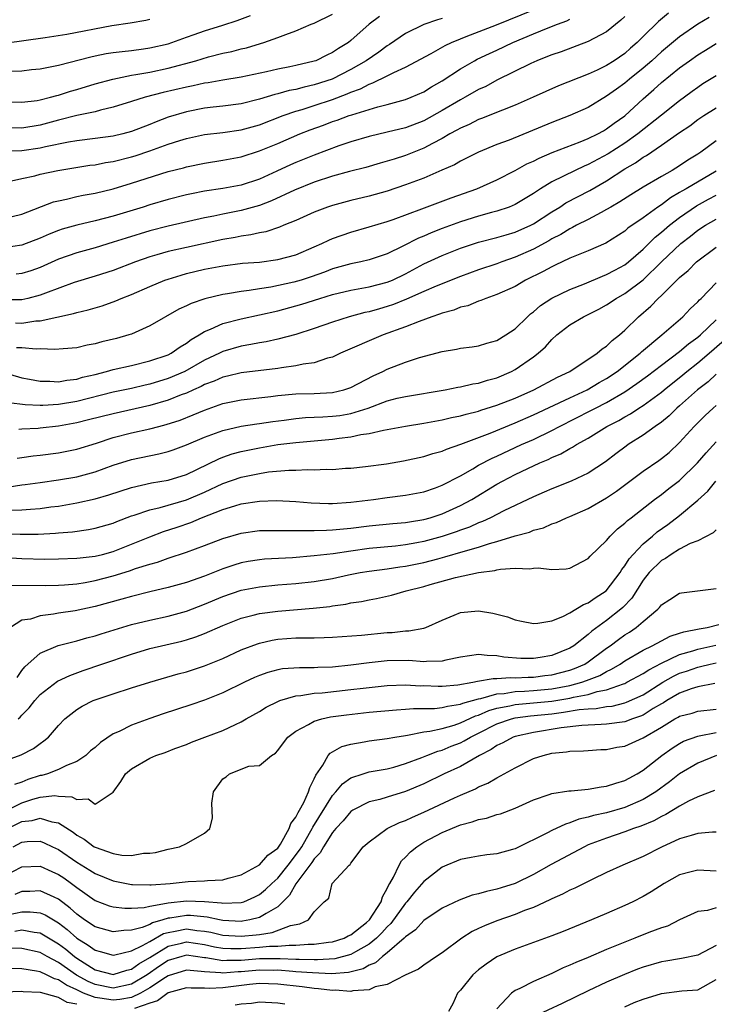
# Model space of a CAD drawing. Units: inches. Extents: x 2613000 to 2616000, y 1530000 to 1533000.
# Drawn here: x 2614113 to 2614189, y 1530062 to 1530169 of the extents above; entities that cross this region are included whole.
import ezdxf

# ---------------------------------------------------------------- set-up
doc = ezdxf.new("R2010")
doc.units = ezdxf.units.IN
doc.header["$MEASUREMENT"] = 0
doc.layers.add('LD26131530_2ft', color=83, linetype='Continuous')

msp = doc.modelspace()

# ---------------------------------------------------------------- linework, layer by layer
at = {"layer": 'LD26131530_2ft'}
for points, elevation in [([(2614111.85, 1530151.85), (2614113, 1530152.12), (2614114.42, 1530152.42), (2614115, 1530152.58), (2614116.94, 1530153), (2614120.44, 1530153.56), (2614121, 1530153.63), (2614122.14, 1530153.86), (2614123, 1530153.99), (2614125, 1530154.48), (2614125.4, 1530154.6), (2614127, 1530155.14), (2614129, 1530155.86), (2614130.27, 1530156.27), (2614131, 1530156.49), (2614133, 1530156.93), (2614135, 1530157.16), (2614137, 1530157.44), (2614139, 1530158), (2614141.59, 1530159), (2614143, 1530159.48), (2614143.67, 1530159.67), (2614145, 1530160.09), (2614147, 1530160.76), (2614148.62, 1530161.38), (2614149, 1530161.56), (2614150.06, 1530161.94), (2614151, 1530162.44), (2614151.43, 1530162.57), (2614153, 1530163.34), (2614153.71, 1530163.71), (2614155, 1530164.29), (2614157.79, 1530165.79), (2614159.34, 1530166.66), (2614160.03, 1530167), (2614161, 1530167.41), (2614161.65, 1530167.65), (2614164.94, 1530168.94), (2614169, 1530170.57)], 7976), ([(2614183.78, 1530170.22), (2614182.69, 1530169.31), (2614181, 1530167.66), (2614180.35, 1530167), (2614179.62, 1530166.38), (2614179, 1530165.8), (2614177.84, 1530165), (2614177, 1530164.47), (2614175.98, 1530163.98), (2614175, 1530163.54), (2614171.75, 1530162.25), (2614170.36, 1530161.64), (2614168.97, 1530161), (2614167, 1530160.14), (2614165.61, 1530159.61), (2614163.32, 1530158.68), (2614163, 1530158.57), (2614161.96, 1530158.04), (2614161, 1530157.64), (2614160.6, 1530157.4), (2614159.85, 1530157), (2614159, 1530156.51), (2614157.96, 1530155.96), (2614157, 1530155.42), (2614155, 1530154.62), (2614153.75, 1530154.25), (2614153, 1530154), (2614152.2, 1530153.8), (2614150.66, 1530153.34), (2614148.87, 1530152.87), (2614147, 1530152.36), (2614145, 1530151.7), (2614142.85, 1530150.85), (2614140.33, 1530149.67), (2614139, 1530149.17), (2614137, 1530148.62), (2614135, 1530148.22), (2614133.99, 1530147.99), (2614133, 1530147.8), (2614129, 1530146.92), (2614127, 1530146.41), (2614124.4, 1530145.6), (2614123, 1530145.14), (2614121, 1530144.54), (2614119, 1530143.99), (2614117, 1530143.28), (2614115, 1530142.38), (2614113.99, 1530142.01), (2614113, 1530141.71), (2614112.35, 1530141.65)], 7970), ([(2614159, 1530169.62), (2614158.51, 1530169.49), (2614157, 1530168.95), (2614155, 1530167.99), (2614153.23, 1530166.77), (2614153, 1530166.63), (2614152.07, 1530165.93), (2614150.7, 1530165), (2614149, 1530164.04), (2614146.95, 1530163), (2614145, 1530162.35), (2614143.88, 1530162.12), (2614143, 1530161.87), (2614142.26, 1530161.74), (2614141, 1530161.38), (2614140.68, 1530161.32), (2614139, 1530160.79), (2614137, 1530160.29), (2614135, 1530160.04), (2614133.93, 1530159.93), (2614133, 1530159.81), (2614131, 1530159.42), (2614129, 1530158.82), (2614127.68, 1530158.32), (2614127, 1530158.04), (2614125, 1530157.26), (2614124.05, 1530157), (2614123, 1530156.76), (2614121, 1530156.49), (2614119, 1530156.24), (2614118.09, 1530156.09), (2614115.57, 1530155.57), (2614115, 1530155.43), (2614113, 1530155.16), (2614109, 1530155.09)], 7978), ([(2614109, 1530166.65), (2614115.55, 1530167.55), (2614117.92, 1530167.92), (2614122.84, 1530168.84), (2614124.86, 1530169.14), (2614126.56, 1530169.44), (2614127, 1530169.56)], 7986), ([(2614111, 1530160.51), (2614113, 1530160.48), (2614114.66, 1530160.66), (2614115, 1530160.72), (2614116.14, 1530161), (2614116.81, 1530161.19), (2614117, 1530161.23), (2614118.33, 1530161.67), (2614119, 1530161.86), (2614121, 1530162.48), (2614122.95, 1530163), (2614125, 1530163.41), (2614125.48, 1530163.48), (2614127, 1530163.76), (2614129, 1530164.18), (2614132.02, 1530165), (2614133.43, 1530165.43), (2614135, 1530165.82), (2614135.99, 1530166.01), (2614137, 1530166.29), (2614137.58, 1530166.42), (2614139.12, 1530166.88), (2614139.49, 1530167), (2614141, 1530167.53), (2614141.89, 1530167.89), (2614143, 1530168.28), (2614144.67, 1530169), (2614145, 1530169.13), (2614147, 1530170.11)], 7982), ([(2614152.14, 1530169.86), (2614151, 1530169), (2614149, 1530167.2), (2614148.75, 1530167), (2614147.64, 1530166.36), (2614147, 1530165.91), (2614146.37, 1530165.63), (2614145.17, 1530165), (2614145, 1530164.94), (2614143, 1530164.47), (2614142.33, 1530164.33), (2614141, 1530164.08), (2614139.79, 1530163.79), (2614137, 1530163.2), (2614135, 1530162.89), (2614133.4, 1530162.6), (2614133, 1530162.55), (2614131.74, 1530162.26), (2614131, 1530162.12), (2614128.47, 1530161.53), (2614126.48, 1530161), (2614125, 1530160.53), (2614123, 1530159.92), (2614121.61, 1530159.61), (2614121, 1530159.43), (2614119, 1530159), (2614117, 1530158.5), (2614115, 1530157.95), (2614113, 1530157.63), (2614111, 1530157.68)], 7980), ([(2614179, 1530169.85), (2614178.55, 1530169.45), (2614177, 1530168.17), (2614175, 1530167.09), (2614172.02, 1530165.98), (2614171, 1530165.65), (2614170.55, 1530165.45), (2614169.36, 1530165), (2614168.7, 1530164.7), (2614165, 1530162.86), (2614163.8, 1530162.2), (2614163, 1530161.84), (2614161.52, 1530161), (2614161, 1530160.73), (2614159, 1530159.56), (2614157, 1530158.44), (2614155, 1530157.66), (2614153, 1530157.17), (2614151, 1530156.72), (2614149, 1530156.13), (2614147.68, 1530155.68), (2614145, 1530154.69), (2614143, 1530153.87), (2614142.39, 1530153.61), (2614140.91, 1530152.91), (2614139, 1530152.05), (2614137, 1530151.39), (2614135, 1530151.02), (2614133, 1530150.72), (2614131.56, 1530150.44), (2614131, 1530150.32), (2614129, 1530149.82), (2614127, 1530149.24), (2614126.26, 1530149), (2614123, 1530148), (2614121, 1530147.47), (2614119, 1530147.02), (2614117.42, 1530146.58), (2614117, 1530146.44), (2614115.97, 1530146.03), (2614115, 1530145.6), (2614113, 1530144.82), (2614111, 1530144.54)], 7972), ([(2614188.25, 1530169.75), (2614187, 1530168.99), (2614185, 1530167.61), (2614183, 1530165.96), (2614181.95, 1530165), (2614181, 1530164.18), (2614179.52, 1530163), (2614179, 1530162.55), (2614178.09, 1530161.91), (2614177, 1530161.11), (2614175, 1530159.9), (2614172.99, 1530159), (2614171, 1530158.23), (2614166.33, 1530156.33), (2614165, 1530155.83), (2614163, 1530155), (2614161.67, 1530154.33), (2614161, 1530154.01), (2614160.37, 1530153.63), (2614158.98, 1530153.02), (2614157, 1530152.16), (2614155, 1530151.41), (2614153, 1530150.75), (2614151, 1530150.2), (2614149, 1530149.73), (2614147, 1530149.18), (2614146.46, 1530149), (2614145, 1530148.43), (2614143, 1530147.54), (2614141.67, 1530147), (2614141.2, 1530146.8), (2614139.7, 1530146.3), (2614139, 1530146.18), (2614138.05, 1530145.95), (2614137, 1530145.81), (2614136.33, 1530145.67), (2614135, 1530145.45), (2614131, 1530144.58), (2614129, 1530144.12), (2614127.75, 1530143.75), (2614127, 1530143.55), (2614125.42, 1530143), (2614123, 1530142.07), (2614121, 1530141.42), (2614118.73, 1530140.73), (2614115.57, 1530139.57), (2614115, 1530139.34), (2614113.65, 1530139), (2614113, 1530138.86), (2614111, 1530138.83)], 7968), ([(2614111, 1530147.74), (2614113, 1530148.21), (2614116.45, 1530149.55), (2614117, 1530149.69), (2614117.86, 1530149.86), (2614119, 1530150.14), (2614119.71, 1530150.29), (2614121, 1530150.51), (2614123, 1530151), (2614125, 1530151.6), (2614129, 1530152.87), (2614130.7, 1530153.3), (2614131, 1530153.4), (2614133, 1530153.8), (2614135, 1530154.11), (2614137, 1530154.49), (2614139, 1530155.14), (2614141, 1530155.95), (2614143.44, 1530157), (2614144.57, 1530157.43), (2614146.03, 1530157.97), (2614147, 1530158.34), (2614147.5, 1530158.5), (2614148.82, 1530159), (2614149.1, 1530159.1), (2614151.97, 1530159.97), (2614153, 1530160.22), (2614155, 1530160.76), (2614155.61, 1530161), (2614157, 1530161.61), (2614157.85, 1530162.15), (2614159, 1530162.81), (2614161, 1530164.11), (2614162.54, 1530165), (2614162.84, 1530165.16), (2614164.19, 1530165.81), (2614165, 1530166.17), (2614166.73, 1530167), (2614169, 1530167.95), (2614170.6, 1530168.6), (2614171.64, 1530169), (2614172.64, 1530169.36), (2614173, 1530169.55)], 7974), ([(2614111.85, 1530163.85), (2614113, 1530163.9), (2614114.03, 1530164.03), (2614115, 1530164.11), (2614117, 1530164.51), (2614120.56, 1530165.44), (2614121, 1530165.54), (2614122.22, 1530165.78), (2614123, 1530165.89), (2614123.97, 1530166.03), (2614125, 1530166.12), (2614126.29, 1530166.29), (2614127, 1530166.4), (2614129, 1530166.87), (2614129.42, 1530167), (2614131, 1530167.58), (2614131.87, 1530167.87), (2614133, 1530168.28), (2614135, 1530168.9), (2614136.58, 1530169.42), (2614138.03, 1530169.97)], 7984), ([(2614112.31, 1530136.31), (2614113, 1530136.29), (2614114.53, 1530136.53), (2614115, 1530136.56), (2614118.66, 1530137.34), (2614119, 1530137.46), (2614120.26, 1530137.74), (2614121, 1530137.97), (2614121.8, 1530138.2), (2614123.27, 1530138.73), (2614123.87, 1530139), (2614125, 1530139.44), (2614127, 1530140.3), (2614128.66, 1530141), (2614129, 1530141.12), (2614130.44, 1530141.56), (2614131, 1530141.71), (2614133, 1530142.21), (2614135, 1530142.58), (2614137.16, 1530142.84), (2614139, 1530142.98), (2614141, 1530143.24), (2614143, 1530143.77), (2614145, 1530144.63), (2614145.82, 1530145), (2614146.61, 1530145.39), (2614147, 1530145.56), (2614149, 1530146.26), (2614151, 1530146.82), (2614153, 1530147.42), (2614153.63, 1530147.63), (2614156.79, 1530148.79), (2614159.99, 1530150.01), (2614162.8, 1530151), (2614165, 1530151.97), (2614167, 1530152.98), (2614168.29, 1530153.71), (2614169, 1530154.02), (2614169.64, 1530154.36), (2614171.05, 1530154.95), (2614174.12, 1530156.12), (2614175, 1530156.48), (2614176.05, 1530157), (2614176.65, 1530157.35), (2614177, 1530157.54), (2614177.83, 1530158.17), (2614179, 1530158.99), (2614181, 1530160.84), (2614182.16, 1530161.84), (2614183, 1530162.61), (2614185, 1530164.23), (2614186.07, 1530165), (2614187, 1530165.65), (2614187.85, 1530166.15), (2614189, 1530166.88)], 7966), ([(2614189, 1530163.36), (2614187.54, 1530162.46), (2614187, 1530162.09), (2614186.37, 1530161.63), (2614185.52, 1530161), (2614185, 1530160.63), (2614183, 1530159.06), (2614180.44, 1530157), (2614179, 1530155.98), (2614177.19, 1530154.81), (2614175, 1530153.64), (2614174.54, 1530153.46), (2614173.55, 1530153), (2614171, 1530151.74), (2614169.77, 1530151), (2614169, 1530150.49), (2614167, 1530149.28), (2614166.33, 1530149), (2614165, 1530148.55), (2614164.39, 1530148.39), (2614163, 1530148), (2614161, 1530147.38), (2614159, 1530146.65), (2614157.81, 1530146.19), (2614157, 1530145.82), (2614156.41, 1530145.59), (2614154.7, 1530144.7), (2614153, 1530143.88), (2614151, 1530143.21), (2614150.1, 1530143), (2614149, 1530142.79), (2614147, 1530142.23), (2614146.12, 1530141.88), (2614144.65, 1530141.35), (2614143.58, 1530141), (2614142.77, 1530140.77), (2614140.24, 1530140.24), (2614139, 1530140.06), (2614137.86, 1530139.86), (2614137, 1530139.76), (2614135.5, 1530139.5), (2614135, 1530139.44), (2614133.03, 1530138.97), (2614131.54, 1530138.46), (2614131, 1530138.18), (2614130.18, 1530137.82), (2614127, 1530135.99), (2614125, 1530135.1), (2614124.71, 1530135), (2614123.37, 1530134.63), (2614121.76, 1530134.24), (2614121, 1530134.03), (2614120.13, 1530133.87), (2614119, 1530133.61), (2614117.5, 1530133.5), (2614116.6, 1530133.4), (2614115, 1530133.48), (2614114.55, 1530133.45), (2614113, 1530133.59), (2614112.39, 1530133.61)], 7964), ([(2614110.66, 1530131), (2614113, 1530130.31), (2614113.84, 1530130.16), (2614115, 1530129.93), (2614116.06, 1530129.94), (2614117, 1530129.89), (2614117.93, 1530130.07), (2614119, 1530130.18), (2614119.62, 1530130.37), (2614121, 1530130.69), (2614122.26, 1530131), (2614123, 1530131.21), (2614125, 1530131.67), (2614127, 1530132.16), (2614129, 1530132.84), (2614129.33, 1530133), (2614130.31, 1530133.69), (2614131, 1530134.09), (2614131.51, 1530134.49), (2614132.39, 1530135), (2614133, 1530135.39), (2614133.63, 1530135.63), (2614135, 1530136.26), (2614137, 1530136.76), (2614139, 1530137.19), (2614141, 1530137.65), (2614143, 1530138.18), (2614143.63, 1530138.37), (2614145.62, 1530139), (2614147, 1530139.42), (2614149, 1530139.89), (2614151, 1530140.25), (2614153, 1530140.77), (2614153.55, 1530141), (2614155, 1530141.69), (2614157, 1530142.77), (2614159, 1530143.7), (2614161, 1530144.49), (2614163, 1530145.14), (2614165, 1530145.65), (2614166.03, 1530145.97), (2614167, 1530146.23), (2614168.71, 1530147), (2614169, 1530147.15), (2614171, 1530148.48), (2614171.87, 1530149), (2614172.55, 1530149.45), (2614175.18, 1530150.82), (2614177, 1530151.86), (2614179, 1530153.18), (2614180.17, 1530153.83), (2614181, 1530154.45), (2614181.36, 1530154.64), (2614183, 1530155.75), (2614185, 1530157.16), (2614186.11, 1530157.89), (2614187, 1530158.56), (2614187.66, 1530159), (2614189, 1530159.86)], 7962), ([(2614189, 1530156.23), (2614187.32, 1530155), (2614187, 1530154.79), (2614185.89, 1530154.11), (2614185, 1530153.5), (2614184.19, 1530153), (2614183, 1530152.34), (2614181, 1530151.16), (2614179.66, 1530150.34), (2614178.45, 1530149.55), (2614177.48, 1530149), (2614177, 1530148.71), (2614176.41, 1530148.41), (2614175, 1530147.64), (2614173.73, 1530147), (2614173.26, 1530146.74), (2614173, 1530146.63), (2614172, 1530146), (2614171, 1530145.51), (2614170.69, 1530145.31), (2614169, 1530144.39), (2614167, 1530143.5), (2614165.54, 1530143), (2614165, 1530142.79), (2614163, 1530142.12), (2614161, 1530141.39), (2614158.35, 1530140.35), (2614157, 1530139.76), (2614155.1, 1530138.9), (2614153.68, 1530138.32), (2614153, 1530138.1), (2614152.13, 1530137.87), (2614151, 1530137.53), (2614150.55, 1530137.45), (2614148.84, 1530137), (2614147, 1530136.41), (2614145, 1530135.69), (2614143, 1530135.04), (2614141, 1530134.53), (2614139.75, 1530134.25), (2614139, 1530134.14), (2614138.06, 1530133.94), (2614137, 1530133.77), (2614135, 1530133.19), (2614134.62, 1530133), (2614133, 1530132.24), (2614130.84, 1530131), (2614129, 1530130.22), (2614127, 1530129.62), (2614126.49, 1530129.51), (2614125, 1530129.16), (2614123, 1530128.73), (2614119, 1530127.73), (2614117, 1530127.38), (2614115.27, 1530127.27), (2614115, 1530127.27), (2614113.34, 1530127.34), (2614111.56, 1530127.56)], 7960), ([(2614189, 1530152.92), (2614185.73, 1530151), (2614185.26, 1530150.74), (2614185, 1530150.57), (2614183.99, 1530150.01), (2614183, 1530149.25), (2614182.62, 1530149), (2614181, 1530147.82), (2614179.33, 1530146.67), (2614179, 1530146.37), (2614176.94, 1530145.06), (2614175, 1530144.22), (2614173.7, 1530143.7), (2614173, 1530143.4), (2614171.37, 1530142.63), (2614171, 1530142.47), (2614170.06, 1530141.94), (2614168.13, 1530141), (2614167, 1530140.32), (2614165, 1530139.41), (2614163.79, 1530139), (2614163.24, 1530138.76), (2614163, 1530138.7), (2614161.8, 1530138.2), (2614161, 1530138.03), (2614160.27, 1530137.73), (2614159, 1530137.38), (2614158.73, 1530137.27), (2614157.89, 1530137), (2614156.49, 1530136.49), (2614155, 1530135.88), (2614152.55, 1530135), (2614147.88, 1530133), (2614147, 1530132.59), (2614146.46, 1530132.46), (2614145, 1530131.97), (2614143.8, 1530131.8), (2614143, 1530131.62), (2614141.42, 1530131.42), (2614141, 1530131.34), (2614137, 1530130.85), (2614135.52, 1530130.48), (2614135, 1530130.38), (2614134.05, 1530129.95), (2614133, 1530129.57), (2614132.63, 1530129.37), (2614131.78, 1530129), (2614131, 1530128.64), (2614130.44, 1530128.44), (2614129, 1530127.86), (2614127, 1530127.29), (2614123, 1530126.39), (2614120.3, 1530125.7), (2614119, 1530125.38), (2614117, 1530125.01), (2614115, 1530124.79), (2614114.77, 1530124.77), (2614113, 1530124.7), (2614112.66, 1530124.66)], 7958), ([(2614112.47, 1530121.53), (2614113, 1530121.59), (2614114.22, 1530121.78), (2614115, 1530121.85), (2614117, 1530122.12), (2614117.75, 1530122.25), (2614119, 1530122.49), (2614121.16, 1530123.16), (2614123, 1530123.77), (2614125, 1530124.28), (2614127, 1530124.73), (2614128, 1530125), (2614128.8, 1530125.2), (2614130.32, 1530125.68), (2614131.75, 1530126.25), (2614133, 1530126.78), (2614135, 1530127.5), (2614137, 1530127.91), (2614140.26, 1530128.26), (2614141, 1530128.36), (2614143, 1530128.55), (2614145, 1530128.61), (2614147, 1530128.72), (2614148.23, 1530129), (2614149, 1530129.26), (2614151.46, 1530130.54), (2614152.5, 1530131), (2614153, 1530131.25), (2614155, 1530132.01), (2614156.52, 1530132.52), (2614159, 1530133.2), (2614160.56, 1530133.44), (2614161, 1530133.55), (2614162.3, 1530133.7), (2614163, 1530133.81), (2614163.89, 1530134.11), (2614165, 1530134.38), (2614165.99, 1530135), (2614167, 1530135.66), (2614168.36, 1530137), (2614168.69, 1530137.31), (2614169, 1530137.53), (2614169.78, 1530138.22), (2614171, 1530139.04), (2614173, 1530139.97), (2614174.59, 1530140.59), (2614176.56, 1530141.44), (2614177, 1530141.6), (2614177.9, 1530142.1), (2614179, 1530142.68), (2614179.4, 1530143), (2614181, 1530144.4), (2614182.31, 1530145.69), (2614183, 1530146.24), (2614183.89, 1530147), (2614185, 1530147.86), (2614186.86, 1530149.14), (2614188.16, 1530149.84), (2614189, 1530150.31)], 7956), ([(2614111.6, 1530118.4), (2614113, 1530118.61), (2614113.35, 1530118.64), (2614115, 1530118.87), (2614117, 1530119.16), (2614119, 1530119.49), (2614121, 1530120.01), (2614123, 1530120.75), (2614125, 1530121.38), (2614128, 1530122), (2614129, 1530122.25), (2614129.56, 1530122.44), (2614131, 1530122.98), (2614133, 1530123.83), (2614135, 1530124.56), (2614137, 1530125.02), (2614138.71, 1530125.29), (2614139, 1530125.32), (2614140.45, 1530125.55), (2614141.69, 1530125.69), (2614143, 1530125.87), (2614144.04, 1530125.96), (2614145, 1530126), (2614145.94, 1530126.06), (2614147, 1530126.1), (2614147.8, 1530126.2), (2614149, 1530126.4), (2614150.91, 1530127), (2614153, 1530127.79), (2614154.07, 1530128.07), (2614155, 1530128.28), (2614159.34, 1530129), (2614160.72, 1530129.28), (2614161, 1530129.32), (2614162.36, 1530129.64), (2614163, 1530129.72), (2614163.96, 1530130.04), (2614165, 1530130.31), (2614166.59, 1530131), (2614167, 1530131.22), (2614169, 1530132.6), (2614169.53, 1530133), (2614170.31, 1530133.69), (2614171, 1530134.49), (2614171.56, 1530135), (2614173, 1530136.1), (2614174.48, 1530137), (2614175, 1530137.24), (2614176.17, 1530137.83), (2614177, 1530138.29), (2614178.04, 1530139), (2614179, 1530139.54), (2614181, 1530141.03), (2614183, 1530143), (2614185.12, 1530145), (2614186.19, 1530145.81), (2614187, 1530146.46), (2614187.82, 1530147), (2614189, 1530147.68)], 7954), ([(2614111.85, 1530115.85), (2614113, 1530115.86), (2614113.95, 1530115.95), (2614115, 1530116.01), (2614116.18, 1530116.18), (2614117, 1530116.27), (2614119, 1530116.62), (2614121, 1530117.07), (2614122.5, 1530117.5), (2614125, 1530118.33), (2614127.18, 1530118.82), (2614129, 1530119.12), (2614131, 1530119.75), (2614134.54, 1530121.46), (2614135, 1530121.64), (2614136.01, 1530121.99), (2614137, 1530122.26), (2614139, 1530122.67), (2614141, 1530123), (2614143, 1530123.25), (2614147, 1530123.61), (2614147.72, 1530123.72), (2614149, 1530123.85), (2614150.1, 1530124.1), (2614151, 1530124.21), (2614152.6, 1530124.6), (2614153, 1530124.66), (2614155, 1530125.04), (2614157, 1530125.34), (2614159, 1530125.7), (2614160.04, 1530125.96), (2614161, 1530126.15), (2614161.65, 1530126.35), (2614163, 1530126.68), (2614163.23, 1530126.77), (2614165, 1530127.32), (2614167, 1530128.1), (2614169.03, 1530129), (2614171.63, 1530130.37), (2614172.98, 1530131), (2614175.99, 1530133), (2614176.53, 1530133.47), (2614177, 1530133.78), (2614177.61, 1530134.39), (2614178.41, 1530135), (2614179, 1530135.51), (2614180.5, 1530137), (2614181.85, 1530138.15), (2614182.66, 1530139), (2614183, 1530139.31), (2614185, 1530141.27), (2614185.93, 1530142.07), (2614186.86, 1530143), (2614189, 1530144.62)], 7952), ([(2614111, 1530113.27), (2614112.79, 1530113.21), (2614114.78, 1530113.22), (2614116.68, 1530113.32), (2614117, 1530113.36), (2614118.53, 1530113.47), (2614120.29, 1530113.71), (2614121, 1530113.85), (2614123, 1530114.42), (2614123.4, 1530114.6), (2614125, 1530115.2), (2614125.27, 1530115.27), (2614127, 1530115.87), (2614128.12, 1530116.12), (2614131, 1530116.96), (2614133, 1530117.82), (2614135, 1530118.74), (2614137, 1530119.44), (2614139, 1530119.86), (2614140.01, 1530120.01), (2614142.21, 1530120.21), (2614143, 1530120.21), (2614144.27, 1530120.27), (2614145, 1530120.24), (2614146.31, 1530120.31), (2614147, 1530120.29), (2614148.41, 1530120.41), (2614149, 1530120.44), (2614150.62, 1530120.62), (2614152.92, 1530120.92), (2614154.78, 1530121.22), (2614157, 1530121.69), (2614157.98, 1530122.02), (2614159, 1530122.29), (2614159.48, 1530122.52), (2614161.05, 1530123.05), (2614164.27, 1530124.27), (2614167, 1530125.38), (2614169, 1530126.26), (2614173, 1530128.14), (2614174.88, 1530129), (2614176.21, 1530129.79), (2614177, 1530130.23), (2614178.16, 1530131), (2614180.69, 1530133), (2614180.84, 1530133.16), (2614183.06, 1530135), (2614185.35, 1530137), (2614186.15, 1530137.85), (2614187, 1530138.64), (2614187.16, 1530138.84), (2614187.35, 1530139), (2614189, 1530140.69)], 7950), ([(2614106.09, 1530111), (2614113, 1530110.54), (2614115.52, 1530110.48), (2614117, 1530110.5), (2614119, 1530110.57), (2614119.37, 1530110.63), (2614121, 1530110.8), (2614121.81, 1530111), (2614123, 1530111.32), (2614125, 1530112.1), (2614127, 1530112.93), (2614128.5, 1530113.5), (2614130.01, 1530113.99), (2614131.5, 1530114.5), (2614132.66, 1530115), (2614135, 1530115.91), (2614136.32, 1530116.32), (2614137, 1530116.51), (2614139, 1530116.82), (2614140.88, 1530116.88), (2614143, 1530116.77), (2614144.65, 1530116.65), (2614146.57, 1530116.57), (2614147, 1530116.57), (2614149, 1530116.69), (2614151.47, 1530117), (2614153, 1530117.23), (2614155, 1530117.47), (2614157, 1530117.84), (2614158.28, 1530118.28), (2614159, 1530118.55), (2614161, 1530119.59), (2614162.36, 1530120.36), (2614163, 1530120.74), (2614164.47, 1530121.53), (2614165, 1530121.75), (2614167.69, 1530123), (2614169, 1530123.58), (2614171, 1530124.54), (2614171.85, 1530125), (2614175.28, 1530126.72), (2614175.79, 1530127), (2614177, 1530127.61), (2614179, 1530128.79), (2614180.32, 1530129.68), (2614181.47, 1530130.53), (2614183, 1530131.7), (2614185, 1530133.18), (2614185.98, 1530134.02), (2614187, 1530134.76), (2614187.27, 1530135), (2614189, 1530136.66)], 7948), ([(2614111.63, 1530107.63), (2614115.59, 1530107.59), (2614117, 1530107.61), (2614117.65, 1530107.65), (2614119, 1530107.77), (2614119.91, 1530107.91), (2614121, 1530108.12), (2614123, 1530108.64), (2614124.79, 1530109.21), (2614125.45, 1530109.45), (2614127, 1530109.94), (2614127.84, 1530110.16), (2614129, 1530110.59), (2614131, 1530111.23), (2614133, 1530111.96), (2614135, 1530112.73), (2614137, 1530113.31), (2614139, 1530113.59), (2614141, 1530113.62), (2614142.38, 1530113.62), (2614143, 1530113.59), (2614144.39, 1530113.61), (2614145, 1530113.59), (2614146.34, 1530113.66), (2614147, 1530113.67), (2614148.2, 1530113.8), (2614149, 1530113.86), (2614151, 1530114.11), (2614153.62, 1530114.38), (2614155, 1530114.49), (2614155.43, 1530114.57), (2614157, 1530114.81), (2614157.68, 1530115), (2614159, 1530115.43), (2614161, 1530116.33), (2614162.24, 1530117), (2614165, 1530118.67), (2614165.61, 1530119), (2614167, 1530119.72), (2614168.4, 1530120.4), (2614169.7, 1530121), (2614170.62, 1530121.38), (2614171, 1530121.58), (2614172.01, 1530121.99), (2614173, 1530122.57), (2614173.29, 1530122.71), (2614173.71, 1530123), (2614175, 1530123.72), (2614177.03, 1530125), (2614178.35, 1530125.65), (2614179, 1530126.05), (2614179.62, 1530126.38), (2614180.54, 1530127), (2614181, 1530127.28), (2614183, 1530128.74), (2614183.3, 1530129), (2614185.36, 1530130.64), (2614185.78, 1530131), (2614187, 1530131.95), (2614188.23, 1530133), (2614191, 1530135.41)], 7946), ([(2614189, 1530130.72), (2614188.11, 1530129.89), (2614186.95, 1530129), (2614185, 1530127.25), (2614184.7, 1530127), (2614183.84, 1530126.16), (2614183, 1530125.47), (2614182.33, 1530125), (2614181, 1530124.02), (2614179.38, 1530123), (2614179.15, 1530122.85), (2614178, 1530122), (2614176.88, 1530121.12), (2614175, 1530119.88), (2614173.11, 1530119), (2614171, 1530118.17), (2614170.19, 1530117.81), (2614169, 1530117.3), (2614165.75, 1530115.75), (2614164.29, 1530115), (2614163.42, 1530114.58), (2614163, 1530114.44), (2614162.01, 1530113.99), (2614161, 1530113.63), (2614160.55, 1530113.45), (2614159, 1530112.94), (2614157, 1530112.4), (2614156.25, 1530112.25), (2614155, 1530112.03), (2614153.91, 1530111.91), (2614151, 1530111.64), (2614149, 1530111.36), (2614147.07, 1530111.07), (2614145, 1530110.83), (2614142.63, 1530110.63), (2614139.54, 1530110.46), (2614139, 1530110.41), (2614137.78, 1530110.22), (2614137, 1530110.06), (2614136.18, 1530109.82), (2614135, 1530109.41), (2614133, 1530108.63), (2614131, 1530107.93), (2614129, 1530107.36), (2614127, 1530106.9), (2614125, 1530106.4), (2614123.92, 1530106.08), (2614121, 1530105.3), (2614118.83, 1530104.83), (2614117, 1530104.55), (2614116.44, 1530104.44), (2614115, 1530104.29), (2614113.92, 1530103.92), (2614113, 1530103.78), (2614111.73, 1530103)], 7944), ([(2614112.46, 1530097.54), (2614113, 1530098.29), (2614113.32, 1530098.68), (2614115, 1530100.2), (2614116.98, 1530101.02), (2614119, 1530101.55), (2614120.12, 1530101.88), (2614121, 1530102.1), (2614121.68, 1530102.32), (2614125, 1530103.31), (2614127, 1530103.81), (2614129, 1530104.25), (2614131, 1530104.8), (2614133, 1530105.56), (2614135, 1530106.38), (2614137, 1530107.07), (2614139, 1530107.46), (2614141, 1530107.65), (2614143, 1530107.8), (2614145, 1530108.04), (2614147, 1530108.37), (2614148.75, 1530108.75), (2614150.01, 1530109), (2614151, 1530109.17), (2614153, 1530109.41), (2614154.38, 1530109.62), (2614155, 1530109.69), (2614157, 1530110.11), (2614158.52, 1530110.52), (2614159.29, 1530110.71), (2614161.31, 1530111.31), (2614163, 1530111.78), (2614164.17, 1530112.17), (2614165, 1530112.39), (2614167, 1530113.02), (2614168.56, 1530113.44), (2614169, 1530113.63), (2614170.1, 1530113.9), (2614171, 1530114.32), (2614171.53, 1530114.47), (2614172.62, 1530115), (2614173, 1530115.15), (2614175, 1530116.03), (2614177, 1530117.2), (2614178.08, 1530117.92), (2614181, 1530120.1), (2614182.73, 1530121.27), (2614183, 1530121.47), (2614183.84, 1530122.16), (2614185, 1530123.23), (2614186.58, 1530125), (2614187.81, 1530126.19), (2614188.68, 1530127), (2614189, 1530127.27)], 7942), ([(2614112.58, 1530093), (2614112.81, 1530093.19), (2614113, 1530093.42), (2614113.79, 1530094.21), (2614114.41, 1530095), (2614115, 1530095.65), (2614116.89, 1530097.11), (2614118.24, 1530097.76), (2614119.71, 1530098.29), (2614121.76, 1530099), (2614125, 1530100.09), (2614127, 1530100.68), (2614130.49, 1530101.51), (2614131, 1530101.65), (2614132.03, 1530101.97), (2614133, 1530102.34), (2614135, 1530103.21), (2614137, 1530104), (2614138.33, 1530104.33), (2614139, 1530104.52), (2614141, 1530104.79), (2614144.9, 1530105.1), (2614146.7, 1530105.3), (2614147, 1530105.36), (2614148.45, 1530105.55), (2614149, 1530105.68), (2614150.16, 1530105.84), (2614151, 1530106.04), (2614151.82, 1530106.18), (2614153.45, 1530106.55), (2614155.05, 1530107), (2614157, 1530107.49), (2614157.7, 1530107.7), (2614160.45, 1530108.45), (2614163, 1530109), (2614164.78, 1530109.23), (2614165, 1530109.29), (2614165.38, 1530109.38), (2614167, 1530109.48), (2614168.6, 1530109.4), (2614169, 1530109.48), (2614169.51, 1530109.51), (2614171, 1530109.33), (2614172.58, 1530109.42), (2614173, 1530109.5), (2614175, 1530110.56), (2614175.2, 1530110.8), (2614177, 1530112.52), (2614177.41, 1530113), (2614178.21, 1530113.79), (2614179, 1530114.4), (2614179.3, 1530114.7), (2614179.7, 1530115), (2614182.25, 1530117), (2614183, 1530117.54), (2614183.81, 1530118.19), (2614185, 1530119.07), (2614186.97, 1530121), (2614187.89, 1530122.11), (2614189, 1530123.32)], 7940), ([(2614111, 1530088.37), (2614112.92, 1530089.08), (2614114.25, 1530089.75), (2614115, 1530090.32), (2614115.41, 1530090.59), (2614115.89, 1530091), (2614117, 1530092.26), (2614117.7, 1530093), (2614119, 1530094.02), (2614119.6, 1530094.4), (2614120.8, 1530095), (2614121.12, 1530095.12), (2614123, 1530095.74), (2614125, 1530096.39), (2614127, 1530097.01), (2614130.09, 1530097.91), (2614131, 1530098.16), (2614133, 1530098.81), (2614135, 1530099.62), (2614137, 1530100.54), (2614138.78, 1530101.22), (2614139, 1530101.29), (2614140.4, 1530101.6), (2614141, 1530101.71), (2614143, 1530101.86), (2614144.15, 1530101.85), (2614145, 1530101.88), (2614146.1, 1530101.9), (2614147, 1530101.95), (2614150.16, 1530102.16), (2614153, 1530102.44), (2614153.54, 1530102.46), (2614155, 1530102.63), (2614155.37, 1530102.63), (2614157, 1530102.92), (2614157.23, 1530103), (2614159, 1530103.79), (2614160.33, 1530104.33), (2614161, 1530104.64), (2614163, 1530104.81), (2614164.55, 1530104.55), (2614165, 1530104.45), (2614166.15, 1530104.15), (2614167, 1530103.85), (2614167.7, 1530103.7), (2614169, 1530103.45), (2614169.47, 1530103.47), (2614171, 1530103.72), (2614172.2, 1530104.2), (2614173, 1530104.6), (2614174.47, 1530105.53), (2614175, 1530105.71), (2614175.75, 1530106.25), (2614176.97, 1530107), (2614178.48, 1530109), (2614178.67, 1530109.33), (2614179, 1530109.73), (2614179.48, 1530110.52), (2614179.9, 1530111), (2614181, 1530112.15), (2614182.03, 1530113), (2614182.54, 1530113.46), (2614183.72, 1530114.28), (2614185, 1530115.25), (2614187, 1530116.94), (2614188.08, 1530117.92), (2614188.95, 1530119)], 7938), ([(2614189, 1530113.67), (2614188.66, 1530113.34), (2614187, 1530112.49), (2614186.17, 1530112.17), (2614185, 1530111.57), (2614184.07, 1530111), (2614183.44, 1530110.56), (2614183, 1530110.34), (2614181.65, 1530109), (2614181, 1530108.19), (2614179.78, 1530106.22), (2614178.8, 1530105.2), (2614178.58, 1530105), (2614177, 1530103.77), (2614175.39, 1530102.61), (2614175, 1530102.24), (2614173.43, 1530101), (2614173, 1530100.73), (2614171, 1530099.94), (2614169.72, 1530099.72), (2614169, 1530099.62), (2614167.62, 1530099.62), (2614165.76, 1530099.76), (2614165, 1530099.9), (2614163.92, 1530099.92), (2614163, 1530100.05), (2614161, 1530099.75), (2614159.42, 1530099.42), (2614159, 1530099.3), (2614157.28, 1530099.28), (2614157, 1530099.24), (2614155.37, 1530099.37), (2614153, 1530099.34), (2614151, 1530099.13), (2614149, 1530098.87), (2614147, 1530098.66), (2614145.39, 1530098.61), (2614145, 1530098.58), (2614143.4, 1530098.6), (2614141.54, 1530098.46), (2614141, 1530098.36), (2614139.92, 1530098.08), (2614139, 1530097.76), (2614138.47, 1530097.53), (2614137.36, 1530097), (2614135, 1530095.83), (2614133, 1530095.04), (2614131.48, 1530094.52), (2614128.46, 1530093.54), (2614127, 1530093.04), (2614125, 1530092.31), (2614123.63, 1530091.63), (2614123, 1530091.36), (2614121.6, 1530090.4), (2614121, 1530089.88), (2614120.51, 1530089.49), (2614119.99, 1530089), (2614119, 1530088.32), (2614117.88, 1530087.88), (2614117, 1530087.45), (2614115.81, 1530087), (2614115.19, 1530086.81), (2614115, 1530086.79), (2614113.65, 1530086.35), (2614113, 1530086.09), (2614112.17, 1530085.83)], 7936), ([(2614111, 1530082.83), (2614113, 1530083.82), (2614114.21, 1530084.21), (2614115, 1530084.43), (2614116.6, 1530084.6), (2614117, 1530084.54), (2614118.48, 1530084.48), (2614119, 1530084.16), (2614120.25, 1530084.25), (2614121, 1530083.67), (2614122.97, 1530084.97), (2614123, 1530084.98), (2614123.84, 1530086.16), (2614124.34, 1530087), (2614125, 1530087.53), (2614127, 1530088.71), (2614127.66, 1530089), (2614128.67, 1530089.33), (2614129.74, 1530089.74), (2614131, 1530090.2), (2614131.56, 1530090.44), (2614133.03, 1530091), (2614135, 1530091.73), (2614136.39, 1530092.39), (2614137, 1530092.66), (2614137.56, 1530093), (2614139, 1530093.82), (2614139.73, 1530094.27), (2614141, 1530094.9), (2614141.25, 1530095), (2614143, 1530095.51), (2614143.55, 1530095.55), (2614145, 1530095.81), (2614145.86, 1530095.86), (2614149, 1530096.2), (2614150.37, 1530096.37), (2614153, 1530096.65), (2614155, 1530096.72), (2614156.63, 1530096.63), (2614157, 1530096.64), (2614158.58, 1530096.58), (2614159, 1530096.59), (2614160.73, 1530096.73), (2614162.35, 1530097), (2614162.88, 1530097.12), (2614164.58, 1530097.42), (2614165, 1530097.41), (2614166.47, 1530097.53), (2614167, 1530097.5), (2614168.42, 1530097.58), (2614169, 1530097.58), (2614170.25, 1530097.75), (2614171, 1530097.83), (2614173, 1530098.33), (2614173.5, 1530098.5), (2614174.61, 1530099), (2614175, 1530099.25), (2614177, 1530100.73), (2614177.4, 1530101), (2614178.31, 1530101.69), (2614179, 1530102.19), (2614179.5, 1530102.5), (2614180.24, 1530103), (2614181, 1530103.67), (2614182.62, 1530105), (2614182.81, 1530105.19), (2614183, 1530105.49), (2614183.94, 1530106.06), (2614185, 1530106.75), (2614185.2, 1530106.8), (2614189, 1530107.28)], 7934), ([(2614111.46, 1530081), (2614113, 1530081.76), (2614114.11, 1530081.89), (2614115, 1530082.15), (2614116.27, 1530081.73), (2614117, 1530081.62), (2614118.59, 1530080.59), (2614119, 1530080.27), (2614119.83, 1530079.83), (2614120.91, 1530079), (2614121, 1530078.95), (2614123, 1530078.26), (2614123.92, 1530078.08), (2614125, 1530078.06), (2614126.3, 1530078.3), (2614127, 1530078.29), (2614127.62, 1530078.38), (2614129, 1530078.75), (2614130.24, 1530079), (2614131, 1530079.37), (2614133, 1530080.51), (2614133.57, 1530081), (2614133.88, 1530082.12), (2614133.78, 1530083.78), (2614133.98, 1530085), (2614135, 1530086.43), (2614135.34, 1530086.66), (2614135.74, 1530087), (2614137.84, 1530087.84), (2614139, 1530087.91), (2614140.31, 1530089), (2614140.76, 1530089.24), (2614141, 1530089.53), (2614141.64, 1530090.36), (2614142.11, 1530091), (2614143, 1530091.65), (2614144.37, 1530092.37), (2614145, 1530092.75), (2614145.83, 1530093), (2614146.79, 1530093.21), (2614148.55, 1530093.45), (2614151, 1530093.72), (2614154, 1530094), (2614155, 1530094.06), (2614155.87, 1530094.13), (2614158.15, 1530094.15), (2614159, 1530094.24), (2614159.6, 1530094.4), (2614161, 1530094.59), (2614161.28, 1530094.72), (2614163, 1530095.2), (2614163.24, 1530095.24), (2614165, 1530095.74), (2614165.78, 1530095.78), (2614167, 1530095.98), (2614168.02, 1530096.02), (2614169, 1530096.09), (2614171, 1530096.29), (2614173, 1530096.65), (2614174.3, 1530097), (2614174.82, 1530097.18), (2614176.25, 1530097.75), (2614177, 1530098.2), (2614177.56, 1530098.44), (2614178.48, 1530099), (2614179, 1530099.35), (2614181, 1530100.5), (2614182.01, 1530101), (2614183, 1530101.55), (2614183.96, 1530102.04), (2614185, 1530102.36), (2614185.47, 1530102.53), (2614187.15, 1530102.85), (2614188.02, 1530103), (2614189.31, 1530103.31)], 7932), ([(2614112.03, 1530079), (2614113, 1530079.5), (2614113.57, 1530079.57), (2614115, 1530079.62), (2614115.45, 1530079.45), (2614116.36, 1530079), (2614117, 1530078.7), (2614119, 1530077.34), (2614120.44, 1530076.44), (2614121, 1530076.08), (2614123, 1530075.27), (2614125, 1530074.88), (2614125.11, 1530074.89), (2614127, 1530074.83), (2614127.15, 1530074.85), (2614129.24, 1530075), (2614131.21, 1530075.21), (2614133, 1530075.27), (2614133.33, 1530075.33), (2614135, 1530075.4), (2614135.57, 1530075.57), (2614137, 1530075.95), (2614139, 1530077.03), (2614139.92, 1530078.08), (2614141, 1530078.85), (2614141.3, 1530079.3), (2614142.27, 1530081), (2614142.45, 1530081.55), (2614143, 1530082.24), (2614143.23, 1530082.77), (2614143.38, 1530083), (2614143.86, 1530083.86), (2614144.38, 1530085), (2614144.5, 1530085.5), (2614145, 1530086.43), (2614145.16, 1530086.84), (2614145.93, 1530087.93), (2614146.53, 1530089), (2614146.74, 1530089.26), (2614147, 1530089.39), (2614148.02, 1530089.98), (2614149, 1530090.24), (2614150.48, 1530090.48), (2614151, 1530090.59), (2614153, 1530090.85), (2614153.81, 1530091), (2614155, 1530091.19), (2614155.21, 1530091.21), (2614157, 1530091.57), (2614157.65, 1530091.65), (2614159, 1530091.96), (2614160.32, 1530092.32), (2614161, 1530092.55), (2614162.67, 1530093.33), (2614163, 1530093.42), (2614164.1, 1530093.9), (2614165, 1530094.16), (2614166.42, 1530094.42), (2614167, 1530094.56), (2614167.39, 1530094.61), (2614169, 1530094.74), (2614171, 1530094.95), (2614173, 1530095.27), (2614173.37, 1530095.37), (2614175, 1530095.67), (2614175.98, 1530095.98), (2614177, 1530096.17), (2614178.84, 1530096.84), (2614179, 1530096.88), (2614179.24, 1530097), (2614181, 1530097.96), (2614181.62, 1530098.38), (2614183, 1530099.1), (2614185, 1530100.03), (2614186.43, 1530100.43), (2614187, 1530100.62), (2614188.95, 1530101.05)], 7930), ([(2614111, 1530075.8), (2614113, 1530076.82), (2614115, 1530076.88), (2614116.29, 1530076.29), (2614117, 1530075.99), (2614117.59, 1530075.59), (2614118.42, 1530075), (2614119, 1530074.56), (2614121, 1530073.14), (2614122.56, 1530072.56), (2614123, 1530072.43), (2614124.28, 1530072.28), (2614125, 1530072.29), (2614126.38, 1530072.38), (2614127, 1530072.52), (2614128.83, 1530072.83), (2614129, 1530072.88), (2614131, 1530073.1), (2614133, 1530073.01), (2614134.85, 1530072.86), (2614135, 1530072.82), (2614137, 1530072.91), (2614137.28, 1530073), (2614138.48, 1530073.52), (2614139, 1530073.78), (2614139.67, 1530074.33), (2614140.37, 1530075), (2614141, 1530075.58), (2614142.15, 1530077), (2614143.38, 1530078.62), (2614143.63, 1530079), (2614144.48, 1530080.48), (2614144.77, 1530081), (2614144.84, 1530081.16), (2614147, 1530084.6), (2614147.37, 1530085), (2614148.1, 1530085.9), (2614149, 1530086.56), (2614150.34, 1530087), (2614151, 1530087.2), (2614153, 1530087.53), (2614153.71, 1530087.71), (2614155, 1530088.1), (2614156.78, 1530088.78), (2614157.31, 1530089), (2614158.52, 1530089.48), (2614159, 1530089.59), (2614159.99, 1530090.01), (2614161, 1530090.39), (2614161.41, 1530090.59), (2614162.09, 1530091), (2614163, 1530091.44), (2614165, 1530092.44), (2614166.59, 1530093), (2614167, 1530093.1), (2614168.68, 1530093.32), (2614171, 1530093.56), (2614172.28, 1530093.72), (2614174.01, 1530094.01), (2614175, 1530094.1), (2614175.87, 1530094.13), (2614177, 1530094.34), (2614177.6, 1530094.4), (2614179, 1530094.75), (2614179.19, 1530094.81), (2614181, 1530095.64), (2614183.15, 1530097), (2614184.33, 1530097.67), (2614185, 1530097.99), (2614185.77, 1530098.23), (2614187, 1530098.67), (2614187.28, 1530098.72), (2614188.34, 1530099), (2614189, 1530099.14)], 7928), ([(2614188.87, 1530096.87), (2614187, 1530096.49), (2614186.28, 1530096.28), (2614185, 1530095.82), (2614183.59, 1530095), (2614183.24, 1530094.76), (2614183, 1530094.64), (2614182.12, 1530094.12), (2614181, 1530093.42), (2614180.71, 1530093.29), (2614179.84, 1530093), (2614179, 1530092.68), (2614177, 1530092.41), (2614176.4, 1530092.4), (2614174.29, 1530092.29), (2614172.02, 1530092.02), (2614169, 1530091.52), (2614167, 1530091.07), (2614166.79, 1530091), (2614165.63, 1530090.37), (2614165, 1530090.08), (2614164.37, 1530089.63), (2614163.09, 1530089), (2614161, 1530087.8), (2614159.24, 1530087), (2614157, 1530085.91), (2614155, 1530085.04), (2614153, 1530084.42), (2614152.18, 1530084.18), (2614151, 1530083.91), (2614149.21, 1530083), (2614149, 1530082.87), (2614148.15, 1530081.85), (2614147.36, 1530081), (2614147, 1530080.57), (2614146.02, 1530079), (2614145.66, 1530078.34), (2614145, 1530077.7), (2614144.73, 1530077.27), (2614143.09, 1530075.09), (2614143, 1530074.96), (2614142.28, 1530073.72), (2614141, 1530072.44), (2614139.72, 1530071.72), (2614139, 1530071.25), (2614137.96, 1530071), (2614137.14, 1530070.86), (2614137, 1530070.84), (2614135, 1530070.93), (2614134.63, 1530071), (2614133.29, 1530071.29), (2614131.47, 1530071.47), (2614131, 1530071.49), (2614129.2, 1530071.2), (2614129, 1530071.18), (2614128.42, 1530071), (2614127.31, 1530070.69), (2614127, 1530070.51), (2614126.17, 1530070.17), (2614125, 1530069.87), (2614124.14, 1530069.86), (2614123, 1530069.69), (2614121, 1530070.24), (2614119.86, 1530071), (2614119, 1530071.62), (2614118.29, 1530072.29), (2614117, 1530073.28), (2614116.51, 1530073.49), (2614115, 1530074.19), (2614113.87, 1530074.13), (2614113, 1530074.11), (2614112.21, 1530073.79)], 7926), ([(2614111.61, 1530071.61), (2614113, 1530071.89), (2614113.9, 1530071.9), (2614115, 1530071.78), (2614115.55, 1530071.55), (2614116.44, 1530071), (2614117, 1530070.68), (2614117.95, 1530069.95), (2614119, 1530068.99), (2614120.25, 1530068.25), (2614121, 1530067.69), (2614121.55, 1530067.55), (2614123, 1530067.15), (2614123.17, 1530067.17), (2614125, 1530067.61), (2614126.19, 1530068.19), (2614127, 1530068.66), (2614128.5, 1530069.5), (2614129, 1530069.64), (2614129.76, 1530069.76), (2614131, 1530070.02), (2614132.14, 1530069.86), (2614133, 1530069.79), (2614133.67, 1530069.67), (2614135, 1530069.34), (2614137, 1530069.21), (2614138.64, 1530069.36), (2614139, 1530069.42), (2614140.39, 1530069.61), (2614142.39, 1530070.39), (2614143.42, 1530070.58), (2614144.38, 1530071), (2614145, 1530071.87), (2614146.1, 1530073), (2614146.6, 1530073.4), (2614146.97, 1530075), (2614148.81, 1530077), (2614148.92, 1530077.08), (2614149, 1530077.22), (2614150.36, 1530079), (2614151, 1530079.56), (2614153, 1530080.99), (2614154.35, 1530081.65), (2614155, 1530081.88), (2614155.74, 1530082.26), (2614157, 1530082.79), (2614160.36, 1530084.36), (2614161, 1530084.65), (2614162.65, 1530085.35), (2614163, 1530085.55), (2614164.02, 1530085.98), (2614165, 1530086.56), (2614167, 1530087.66), (2614169, 1530088.65), (2614170.08, 1530089), (2614171, 1530089.23), (2614172.61, 1530089.39), (2614173, 1530089.46), (2614174.49, 1530089.51), (2614175, 1530089.55), (2614176.37, 1530089.63), (2614177, 1530089.65), (2614178.11, 1530089.89), (2614179, 1530090.03), (2614181, 1530090.94), (2614183, 1530092.1), (2614184.49, 1530093), (2614184.83, 1530093.17), (2614185, 1530093.29), (2614186.36, 1530093.64), (2614187, 1530093.84), (2614189, 1530094.07)], 7924), ([(2614112.23, 1530069.77), (2614113, 1530069.91), (2614114.35, 1530069.65), (2614115, 1530069.58), (2614117, 1530068.4), (2614117.8, 1530067.8), (2614118.75, 1530067), (2614119, 1530066.82), (2614121, 1530065.55), (2614123, 1530065.03), (2614124.49, 1530065.51), (2614125, 1530065.62), (2614125.79, 1530066.21), (2614127, 1530066.89), (2614129, 1530068.12), (2614130.45, 1530068.45), (2614131, 1530068.6), (2614133, 1530068.31), (2614134.07, 1530068.07), (2614135, 1530067.91), (2614135.86, 1530067.86), (2614137, 1530067.87), (2614139, 1530068.01), (2614140.12, 1530068.12), (2614141, 1530068.14), (2614142.25, 1530068.25), (2614143, 1530068.23), (2614144.35, 1530068.35), (2614145, 1530068.35), (2614146.56, 1530068.56), (2614147, 1530068.6), (2614148.27, 1530069), (2614148.73, 1530069.27), (2614149, 1530069.37), (2614150.71, 1530070.71), (2614151.05, 1530071), (2614152.33, 1530073), (2614152.46, 1530073.54), (2614153, 1530074.44), (2614153.17, 1530074.83), (2614153.28, 1530075), (2614153.68, 1530075.68), (2614154.29, 1530077), (2614154.55, 1530077.45), (2614155, 1530077.86), (2614155.53, 1530078.47), (2614156.22, 1530079), (2614157, 1530079.5), (2614159, 1530080.57), (2614161, 1530081.4), (2614162.28, 1530081.72), (2614163, 1530081.99), (2614163.86, 1530082.14), (2614165, 1530082.52), (2614165.38, 1530082.62), (2614167, 1530083.22), (2614169, 1530084.13), (2614170.73, 1530084.73), (2614171, 1530084.84), (2614172.88, 1530085.12), (2614173.14, 1530085.14), (2614175, 1530085.32), (2614176.43, 1530085.57), (2614177, 1530085.62), (2614178.02, 1530085.98), (2614179, 1530086.24), (2614179.48, 1530086.52), (2614180.37, 1530087), (2614181, 1530087.39), (2614183.04, 1530089), (2614184.2, 1530089.8), (2614185, 1530090.32), (2614185.44, 1530090.56), (2614187, 1530091.11), (2614187.13, 1530091.13), (2614189, 1530091.52)], 7922), ([(2614189.03, 1530089), (2614187, 1530088.15), (2614185, 1530086.97), (2614183.9, 1530086.1), (2614182.38, 1530085), (2614181, 1530084.16), (2614179, 1530083.29), (2614177, 1530082.72), (2614175.58, 1530082.42), (2614175, 1530082.23), (2614173.98, 1530082.02), (2614173, 1530081.62), (2614172.51, 1530081.49), (2614171, 1530080.78), (2614170.52, 1530080.52), (2614167, 1530078.79), (2614166.7, 1530078.69), (2614165, 1530078.25), (2614163.88, 1530078.12), (2614163, 1530077.99), (2614162.18, 1530077.82), (2614161, 1530077.61), (2614160.58, 1530077.42), (2614159.5, 1530077), (2614159, 1530076.78), (2614157, 1530075.21), (2614155.96, 1530074.04), (2614155.15, 1530073), (2614155, 1530072.84), (2614153.4, 1530070.6), (2614153, 1530070.25), (2614152.4, 1530069.6), (2614151.8, 1530069), (2614151, 1530068.35), (2614149.52, 1530067.52), (2614149, 1530067.21), (2614147.25, 1530066.75), (2614145.36, 1530066.64), (2614145, 1530066.65), (2614143.35, 1530066.66), (2614143, 1530066.68), (2614141.27, 1530066.73), (2614141, 1530066.75), (2614139, 1530066.73), (2614137, 1530066.58), (2614135.43, 1530066.57), (2614135, 1530066.53), (2614133.15, 1530066.85), (2614133, 1530066.86), (2614131, 1530067.14), (2614130.49, 1530067), (2614129, 1530066.55), (2614128.07, 1530065.93), (2614126.71, 1530065), (2614125, 1530063.98), (2614123, 1530063.55), (2614121, 1530063.93), (2614120.25, 1530064.25), (2614118.96, 1530064.96), (2614117, 1530066.36), (2614115.77, 1530067), (2614115, 1530067.44), (2614113, 1530067.89), (2614111.9, 1530067.9)], 7920), ([(2614188.82, 1530085.18), (2614187, 1530084.46), (2614185.98, 1530083.98), (2614185, 1530083.45), (2614183.48, 1530082.52), (2614183, 1530082.31), (2614182.17, 1530081.83), (2614180.74, 1530081.26), (2614179.94, 1530081), (2614179, 1530080.64), (2614177, 1530079.96), (2614175, 1530079.2), (2614174.57, 1530079), (2614170.94, 1530077.06), (2614169, 1530075.97), (2614167, 1530075), (2614165.47, 1530074.53), (2614165, 1530074.36), (2614163.87, 1530074.13), (2614163, 1530073.85), (2614162.3, 1530073.7), (2614160.85, 1530073.15), (2614159, 1530072.28), (2614157, 1530070.95), (2614156.09, 1530069.91), (2614155, 1530069.16), (2614154.93, 1530069.07), (2614154.85, 1530069), (2614153, 1530067.42), (2614152.46, 1530067), (2614151.7, 1530066.3), (2614151, 1530066.04), (2614150.35, 1530065.65), (2614148.75, 1530065.25), (2614146.88, 1530065.12), (2614144.8, 1530065.2), (2614143, 1530065.34), (2614142.65, 1530065.35), (2614141, 1530065.49), (2614140.52, 1530065.48), (2614139, 1530065.5), (2614137, 1530065.33), (2614136.67, 1530065.33), (2614135, 1530065.18), (2614134.79, 1530065.21), (2614133, 1530065.32), (2614132.63, 1530065.37), (2614131, 1530065.49), (2614129, 1530064.88), (2614128.7, 1530064.7), (2614127, 1530063.57), (2614125.99, 1530063), (2614125, 1530062.52), (2614123.72, 1530062.28), (2614123, 1530062.22), (2614121.54, 1530062.46), (2614121, 1530062.52), (2614119.74, 1530063), (2614119.23, 1530063.23), (2614119, 1530063.35), (2614117.86, 1530063.86), (2614117, 1530064.46), (2614116.56, 1530064.56), (2614115.68, 1530065), (2614115, 1530065.32), (2614114.59, 1530065.41), (2614113, 1530065.66), (2614111, 1530065.7)], 7918), ([(2614189, 1530080.61), (2614188.6, 1530080.6), (2614187, 1530080.44), (2614186.25, 1530080.25), (2614185, 1530079.87), (2614183.03, 1530078.97), (2614181, 1530077.93), (2614178.79, 1530077), (2614177, 1530076.19), (2614175.44, 1530075.44), (2614173.52, 1530074.48), (2614173, 1530074.26), (2614172.18, 1530073.82), (2614171, 1530073.31), (2614170.8, 1530073.2), (2614169, 1530072.38), (2614168.03, 1530072.03), (2614167, 1530071.61), (2614165, 1530070.92), (2614163.63, 1530070.37), (2614163, 1530070.05), (2614162.28, 1530069.72), (2614161.17, 1530069), (2614159, 1530067.42), (2614158.37, 1530067), (2614157, 1530066.04), (2614156.4, 1530065.6), (2614154.95, 1530064.95), (2614153, 1530063.95), (2614151.67, 1530063.67), (2614151, 1530063.36), (2614149.24, 1530063.24), (2614149, 1530063.17), (2614147.3, 1530063.3), (2614147, 1530063.27), (2614145.48, 1530063.48), (2614145, 1530063.5), (2614143.69, 1530063.69), (2614141, 1530063.98), (2614140.01, 1530064.01), (2614139, 1530064.03), (2614137.93, 1530063.93), (2614135, 1530063.58), (2614133.51, 1530063.51), (2614133, 1530063.55), (2614131.52, 1530063.52), (2614131, 1530063.57), (2614129, 1530063.02), (2614127.84, 1530062.16), (2614127, 1530061.9), (2614125.31, 1530061.31)], 7916), ([(2614189, 1530076.32), (2614187, 1530076.45), (2614186.25, 1530076.25), (2614185, 1530075.95), (2614183.3, 1530075), (2614181.9, 1530074.09), (2614181, 1530073.56), (2614179.88, 1530073), (2614179, 1530072.58), (2614177, 1530071.71), (2614175.34, 1530071), (2614172.25, 1530069.75), (2614171, 1530069.26), (2614167, 1530067.81), (2614165, 1530066.95), (2614163.82, 1530066.18), (2614163, 1530065.55), (2614162.37, 1530065), (2614161, 1530063.33), (2614160.7, 1530063), (2614160.17, 1530061.83), (2614159.69, 1530061)], 7914), ([(2614189, 1530072.34), (2614188.04, 1530072.04), (2614187, 1530071.92), (2614185, 1530071), (2614183.67, 1530070.33), (2614183, 1530070.13), (2614181.62, 1530069.62), (2614180.11, 1530069), (2614179, 1530068.58), (2614177, 1530067.76), (2614175, 1530066.9), (2614173.65, 1530066.35), (2614173, 1530066.04), (2614172.25, 1530065.75), (2614171, 1530065.14), (2614169, 1530064.26), (2614167.51, 1530063.51), (2614167, 1530063.28), (2614166.6, 1530063), (2614165, 1530061.29)], 7912), ([(2614189, 1530068.19), (2614187, 1530067.14), (2614185.21, 1530066.79), (2614185, 1530066.76), (2614183.51, 1530066.49), (2614183, 1530066.41), (2614181, 1530065.83), (2614180.4, 1530065.6), (2614178.96, 1530065.04), (2614177, 1530064.18), (2614175, 1530063.25), (2614172.15, 1530061.85), (2614169, 1530060.39)], 7910), ([(2614179, 1530061.5), (2614180.04, 1530061.96), (2614181, 1530062.35), (2614183, 1530062.96), (2614185.24, 1530063.24), (2614187, 1530063.37), (2614189, 1530064.47)], 7908), ([(2614119, 1530061.77), (2614117.96, 1530061.96), (2614117, 1530062.53), (2614115.05, 1530063.05), (2614115, 1530063.08), (2614113.15, 1530063.15), (2614113, 1530063.18), (2614111, 1530063.1)], 7916), ([(2614141.77, 1530061.77), (2614141, 1530061.91), (2614139, 1530061.99), (2614138.14, 1530061.86), (2614137, 1530061.79), (2614136.34, 1530061.66)], 7914)]:
    msp.add_lwpolyline(points, dxfattribs=dict(at, elevation=elevation))

doc.saveas('drawing.dxf')
